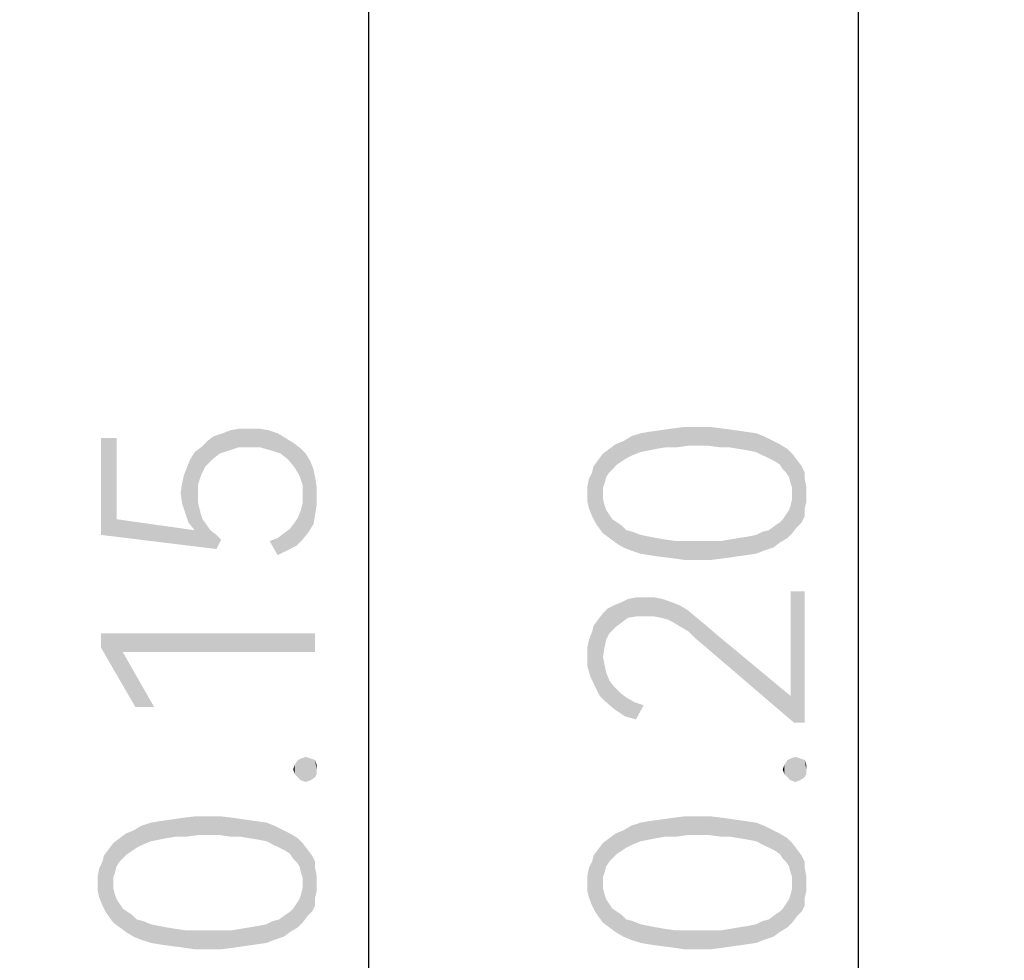
# Model space of a CAD drawing. Units: millimetres. Extents: x 0 to 420, y 0 to 297.
# Drawn here: x 195 to 205, y 202 to 212 of the extents above; entities that cross this region are included whole.
import ezdxf

# ---------------------------------------------------------------- set-up
doc = ezdxf.new("R2010")
doc.units = ezdxf.units.MM
doc.header["$LTSCALE"] = 23.1
doc.layers.get('0').update_dxf_attribs({"linetype": 'CONTINUOUS'})
doc.styles.get("Standard").update_dxf_attribs({"font": 'harmonyos_sans_sc_light.ttf'})
doc.dimstyles.new('DIMSTYLE_1', dxfattribs={"dimtxt": 2.2, "dimasz": 1.5, "dimexe": 1.5, "dimexo": 0, "dimgap": 0.55, "dimtad": 1, "dimzin": 0, "dimdsep": 46, "dimtxsty": 'STANDARD', "dimblk": '_FILLED', "dimblk1": '_FILLED', "dimblk2": '_FILLED', "dimcen": 0.09, "dimazin": 0, "dimtol": 1, "dimtp": 0.15, "dimtm": 0.15, "dimtfac": 1, "dimtofl": 0, "dimtmove": 0, "dimatfit": 3, "dimldrblk": '_FILLED', "dimfxl": 1, "dimtolj": 1, "dimtzin": 0, "dimarcsym": 0})
doc.dimstyles.new('DIMSTYLE_3', dxfattribs={"dimtxt": 2.2, "dimasz": 1.5, "dimexe": 1.5, "dimexo": 0, "dimgap": 0.55, "dimtad": 1, "dimzin": 0, "dimdsep": 46, "dimtxsty": 'STANDARD', "dimblk": '_FILLED', "dimblk1": '_FILLED', "dimblk2": '_FILLED', "dimcen": 0.09, "dimazin": 0, "dimtol": 1, "dimtp": 0.2, "dimtm": 0.2, "dimtfac": 1, "dimtofl": 0, "dimtmove": 0, "dimatfit": 3, "dimldrblk": '_FILLED', "dimfxl": 1, "dimtolj": 1, "dimtzin": 0, "dimarcsym": 0})

# ---------------------------------------------------------------- blocks, each defined once
blk = doc.blocks.new('_FILLED')
at = {"color": 0, "linetype": 'ByBlock'}
blk.add_solid([(0, 0), (-1, 0.25), (-1, -0.25)], dxfattribs=at)
blk = doc.blocks.new('*D17')
at = {"color": 2, "linetype": 'Continuous'}
for p, q in [((165.791, 243.732), (200.053, 243.732)), ((198.553, 243.732), (198.553, 200.732)), ((198.553, 157.732), (198.553, 200.732)), ((165.791, 157.732), (200.053, 157.732))]:
    blk.add_line(p, q, dxfattribs=at)
at = {"color": 2, "linetype": 'Continuous', "xscale": 1.5, "yscale": 1.5, "zscale": 1.5}
for p, rotation in [((198.553, 243.732), 90), ((198.553, 157.732), 270)]:
    blk.add_blockref('_FILLED', p, dxfattribs=dict(at, rotation=rotation))
blk = doc.blocks.new('*D20')
at = {"color": 2, "linetype": 'Continuous'}
for p, q in [((165.791, 246.482), (205.082, 246.482)), ((203.582, 246.482), (203.582, 200.732)), ((203.582, 154.982), (203.582, 200.732)), ((165.791, 154.982), (205.082, 154.982))]:
    blk.add_line(p, q, dxfattribs=at)
at = {"color": 2, "linetype": 'Continuous', "xscale": 1.5, "yscale": 1.5, "zscale": 1.5}
for p, rotation in [((203.582, 246.482), 90), ((203.582, 154.982), 270)]:
    blk.add_blockref('_FILLED', p, dxfattribs=dict(at, rotation=rotation))

msp = doc.modelspace()

# ---------------------------------------------------------------- linework, layer by layer
at = {"color": 2, "linetype": 'Continuous'}
for points in [[(197.12, 207.411), (197.055, 207.588), (197.136, 207.62)], [(197.136, 207.62), (197.216, 207.443), (197.12, 207.411)], [(197.216, 207.443), (197.136, 207.62), (197.232, 207.636)], [(197.232, 207.636), (197.328, 207.443), (197.216, 207.443)], [(197.328, 207.443), (197.232, 207.636), (197.328, 207.636)], [(197.328, 207.636), (197.425, 207.636), (197.441, 207.443)], [(197.328, 207.636), (197.441, 207.443), (197.328, 207.443)], [(197.441, 207.443), (197.425, 207.636), (197.521, 207.62)], [(197.521, 207.62), (197.553, 207.411), (197.441, 207.443)], [(197.553, 207.411), (197.521, 207.62), (197.618, 207.588)], [(201.506, 207.427), (201.442, 207.604), (201.555, 207.62)], [(201.555, 207.62), (201.603, 207.443), (201.506, 207.427)], [(201.603, 207.443), (201.555, 207.62), (201.667, 207.636)], [(201.667, 207.636), (201.715, 207.443), (201.603, 207.443)], [(201.715, 207.443), (201.667, 207.636), (201.795, 207.652)], [(201.795, 207.652), (201.828, 207.459), (201.715, 207.443)], [(201.94, 207.459), (201.828, 207.459), (201.795, 207.652)], [(201.94, 207.459), (201.795, 207.652), (201.94, 207.652)], [(201.94, 207.652), (202.052, 207.459), (201.94, 207.459)], [(202.052, 207.459), (201.94, 207.652), (202.068, 207.652)], [(202.068, 207.652), (202.165, 207.443), (202.052, 207.459)], [(202.165, 207.443), (202.068, 207.652), (202.197, 207.636)], [(202.197, 207.636), (202.261, 207.443), (202.165, 207.443)], [(202.261, 207.443), (202.197, 207.636), (202.309, 207.62)], [(202.309, 207.62), (202.357, 207.427), (202.261, 207.443)], [(202.357, 207.427), (202.309, 207.62), (202.422, 207.604)], [(195.964, 206.705), (195.803, 207.54), (195.964, 207.54)], [(195.803, 206.544), (195.803, 207.54), (195.964, 206.705)], [(196.943, 207.315), (196.895, 207.507), (196.959, 207.556)], [(196.959, 207.556), (197.023, 207.379), (196.943, 207.315)], [(197.023, 207.379), (196.959, 207.556), (197.055, 207.588)], [(197.055, 207.588), (197.12, 207.411), (197.023, 207.379)], [(197.618, 207.588), (197.65, 207.379), (197.553, 207.411)], [(197.65, 207.379), (197.618, 207.588), (197.698, 207.54)], [(197.698, 207.54), (197.73, 207.315), (197.65, 207.379)], [(197.73, 207.315), (197.698, 207.54), (197.778, 207.491)], [(201.201, 207.331), (201.169, 207.507), (201.249, 207.556)], [(201.249, 207.556), (201.266, 207.363), (201.201, 207.331)], [(201.346, 207.395), (201.249, 207.556), (201.346, 207.588)], [(201.346, 207.395), (201.266, 207.363), (201.249, 207.556)], [(201.426, 207.411), (201.346, 207.588), (201.442, 207.604)], [(201.346, 207.588), (201.426, 207.411), (201.346, 207.395)], [(201.442, 207.604), (201.506, 207.427), (201.426, 207.411)], [(202.422, 207.604), (202.454, 207.411), (202.357, 207.427)], [(202.534, 207.395), (202.454, 207.411), (202.422, 207.604)], [(202.534, 207.395), (202.422, 207.604), (202.534, 207.588)], [(202.534, 207.588), (202.598, 207.363), (202.534, 207.395)], [(202.598, 207.363), (202.534, 207.588), (202.614, 207.556)], [(202.614, 207.556), (202.663, 207.331), (202.598, 207.363)], [(202.663, 207.331), (202.614, 207.556), (202.711, 207.507)], [(196.831, 207.154), (196.766, 207.395), (196.831, 207.443)], [(196.879, 207.251), (196.831, 207.443), (196.895, 207.507)], [(196.831, 207.443), (196.879, 207.251), (196.831, 207.154)], [(196.895, 207.507), (196.943, 207.315), (196.879, 207.251)], [(197.778, 207.491), (197.794, 207.234), (197.73, 207.315)], [(197.842, 207.154), (197.794, 207.234), (197.778, 207.491)], [(197.842, 207.154), (197.778, 207.491), (197.842, 207.443)], [(197.842, 207.443), (197.874, 207.058), (197.842, 207.154)], [(197.874, 207.058), (197.842, 207.443), (197.907, 207.379)], [(201.025, 207.186), (200.96, 207.379), (201.025, 207.427)], [(201.057, 207.218), (201.025, 207.427), (201.089, 207.475)], [(201.025, 207.427), (201.057, 207.218), (201.025, 207.186)], [(201.089, 207.475), (201.105, 207.267), (201.057, 207.218)], [(201.153, 207.299), (201.089, 207.475), (201.169, 207.507)], [(201.153, 207.299), (201.105, 207.267), (201.089, 207.475)], [(201.169, 207.507), (201.201, 207.331), (201.153, 207.299)], [(202.711, 207.507), (202.727, 207.299), (202.663, 207.331)], [(202.775, 207.267), (202.727, 207.299), (202.711, 207.507)], [(202.775, 207.267), (202.711, 207.507), (202.775, 207.475)], [(202.775, 207.475), (202.807, 207.218), (202.775, 207.267)], [(202.839, 207.186), (202.807, 207.218), (202.775, 207.475)], [(202.839, 207.186), (202.775, 207.475), (202.855, 207.427)], [(202.855, 207.427), (202.871, 207.138), (202.839, 207.186)], [(202.887, 207.074), (202.871, 207.138), (202.855, 207.427)], [(202.903, 207.026), (202.887, 207.074), (202.855, 207.427)], [(202.903, 207.026), (202.855, 207.427), (202.903, 207.379)], [(196.702, 206.672), (196.686, 207.234), (196.718, 207.315)], [(196.718, 207.315), (196.766, 206.592), (196.702, 206.672)], [(196.766, 206.592), (196.718, 207.315), (196.766, 207.395)], [(196.799, 206.961), (196.799, 206.881), (196.766, 207.395)], [(196.799, 207.058), (196.799, 206.961), (196.766, 207.395)], [(196.831, 207.154), (196.799, 207.058), (196.766, 207.395)], [(196.766, 206.592), (196.766, 207.395), (196.799, 206.881)], [(197.874, 207.058), (197.907, 207.379), (197.939, 206.576)], [(197.939, 206.576), (197.907, 207.379), (197.955, 207.299)], [(200.912, 206.624), (200.864, 207.251), (200.912, 207.315)], [(200.96, 207.026), (200.912, 207.315), (200.96, 207.379)], [(200.912, 207.315), (200.96, 206.56), (200.912, 206.624)], [(200.96, 206.913), (200.96, 206.56), (200.912, 207.315)], [(200.96, 206.961), (200.96, 206.913), (200.912, 207.315)], [(200.96, 207.026), (200.96, 206.961), (200.912, 207.315)], [(200.96, 207.379), (200.976, 207.074), (200.96, 207.026)], [(200.993, 207.138), (200.976, 207.074), (200.96, 207.379)], [(201.025, 207.186), (200.993, 207.138), (200.96, 207.379)], [(202.903, 207.026), (202.903, 207.379), (202.952, 206.624)], [(202.952, 206.624), (202.903, 207.379), (202.952, 207.315)], [(202.952, 207.315), (203, 206.672), (202.952, 206.624)], [(203, 206.672), (202.952, 207.315), (203, 207.251)], [(196.67, 206.769), (196.654, 207.154), (196.686, 207.234)], [(196.686, 207.234), (196.702, 206.672), (196.67, 206.769)], [(197.955, 207.299), (197.987, 206.656), (197.939, 206.576)], [(197.987, 206.656), (197.955, 207.299), (197.987, 207.218)], [(197.987, 207.218), (198.003, 206.753), (197.987, 206.656)], [(198.003, 206.753), (197.987, 207.218), (198.003, 207.138)], [(200.848, 207.186), (200.864, 207.251), (200.88, 206.672)], [(200.912, 206.624), (200.88, 206.672), (200.864, 207.251)], [(203, 207.251), (203.032, 206.737), (203, 206.672)], [(203.032, 206.817), (203.032, 206.737), (203, 207.251)], [(203.032, 207.122), (203.032, 206.817), (203, 207.251)], [(203.032, 207.122), (203, 207.251), (203.032, 207.186)], [(196.638, 207.074), (196.654, 207.154), (196.67, 206.769)], [(198.003, 207.138), (198.019, 206.849), (198.003, 206.753)], [(198.019, 206.945), (198.019, 206.849), (198.003, 207.138)], [(198.019, 206.945), (198.003, 207.138), (198.019, 207.042)], [(200.816, 206.817), (200.8, 207.042), (200.816, 207.122)], [(200.848, 206.737), (200.816, 207.122), (200.848, 207.186)], [(200.816, 207.122), (200.848, 206.737), (200.816, 206.817)], [(200.848, 207.186), (200.88, 206.672), (200.848, 206.737)], [(203.032, 207.122), (203.048, 206.881), (203.032, 206.817)], [(203.048, 206.961), (203.048, 206.881), (203.032, 207.122)], [(203.048, 206.961), (203.032, 207.122), (203.048, 207.042)], [(196.638, 206.865), (196.622, 206.978), (196.638, 207.074)], [(196.638, 207.074), (196.67, 206.769), (196.638, 206.865)], [(197.874, 206.945), (197.874, 207.058), (197.939, 206.576)], [(200.8, 206.961), (200.8, 207.042), (200.816, 206.817)], [(202.903, 206.961), (202.903, 207.026), (202.952, 206.624)], [(197.874, 206.865), (197.874, 206.945), (197.939, 206.576)], [(200.8, 206.961), (200.816, 206.817), (200.8, 206.881)], [(200.96, 206.913), (200.976, 206.849), (201.025, 206.512)], [(200.96, 206.913), (201.025, 206.512), (200.96, 206.56)], [(202.903, 206.56), (202.887, 206.849), (202.903, 206.913)], [(202.903, 206.913), (202.903, 206.961), (202.952, 206.624)], [(202.903, 206.913), (202.952, 206.624), (202.903, 206.56)], [(196.766, 206.592), (196.799, 206.881), (196.831, 206.753)], [(196.799, 206.881), (196.815, 206.817), (196.831, 206.753)], [(197.874, 206.496), (197.858, 206.801), (197.874, 206.865)], [(197.874, 206.865), (197.939, 206.576), (197.874, 206.496)], [(200.976, 206.849), (200.993, 206.801), (201.025, 206.512)], [(202.871, 206.801), (202.887, 206.849), (202.903, 206.56)], [(196.766, 206.592), (196.831, 206.753), (196.847, 206.705)], [(197.81, 206.432), (197.794, 206.672), (197.826, 206.721)], [(197.826, 206.721), (197.874, 206.496), (197.81, 206.432)], [(197.826, 206.721), (197.858, 206.801), (197.874, 206.496)], [(201.025, 206.512), (200.993, 206.801), (201.025, 206.753)], [(201.025, 206.753), (201.057, 206.705), (201.089, 206.464)], [(201.025, 206.753), (201.089, 206.464), (201.025, 206.512)], [(202.807, 206.705), (202.839, 206.753), (202.855, 206.512)], [(202.855, 206.512), (202.839, 206.753), (202.871, 206.801)], [(202.871, 206.801), (202.903, 206.56), (202.855, 206.512)], [(195.964, 206.705), (196.991, 206.399), (195.803, 206.544)], [(195.964, 206.705), (196.766, 206.592), (196.991, 206.399)], [(196.766, 206.592), (196.847, 206.705), (196.991, 206.399)], [(196.847, 206.705), (196.895, 206.64), (196.991, 206.399)], [(196.895, 206.64), (196.927, 206.592), (196.991, 206.399)], [(197.714, 206.383), (197.682, 206.56), (197.746, 206.608)], [(197.746, 206.608), (197.81, 206.432), (197.714, 206.383)], [(197.746, 206.608), (197.794, 206.672), (197.81, 206.432)], [(201.089, 206.464), (201.057, 206.705), (201.105, 206.672)], [(201.105, 206.672), (201.169, 206.415), (201.089, 206.464)], [(201.105, 206.672), (201.153, 206.64), (201.169, 206.415)], [(201.169, 206.415), (201.153, 206.64), (201.201, 206.592)], [(202.711, 206.415), (202.663, 206.592), (202.727, 206.64)], [(202.727, 206.64), (202.775, 206.464), (202.711, 206.415)], [(202.775, 206.464), (202.727, 206.64), (202.775, 206.672)], [(202.775, 206.672), (202.807, 206.705), (202.855, 206.512)], [(202.775, 206.672), (202.855, 206.512), (202.775, 206.464)], [(196.991, 206.399), (196.927, 206.592), (196.991, 206.544)], [(196.991, 206.544), (197.039, 206.496), (196.991, 206.399)], [(197.618, 206.335), (197.537, 206.48), (197.618, 206.512)], [(197.618, 206.512), (197.682, 206.56), (197.714, 206.383)], [(197.618, 206.512), (197.714, 206.383), (197.618, 206.335)], [(201.201, 206.592), (201.249, 206.383), (201.169, 206.415)], [(201.249, 206.383), (201.201, 206.592), (201.266, 206.576)], [(201.266, 206.576), (201.346, 206.351), (201.249, 206.383)], [(201.346, 206.351), (201.266, 206.576), (201.346, 206.544)], [(201.346, 206.544), (201.426, 206.528), (201.442, 206.335)], [(201.346, 206.544), (201.442, 206.335), (201.346, 206.351)], [(201.442, 206.335), (201.426, 206.528), (201.506, 206.512)], [(201.506, 206.512), (201.555, 206.319), (201.442, 206.335)], [(201.555, 206.319), (201.506, 206.512), (201.603, 206.496)], [(202.309, 206.319), (202.261, 206.496), (202.357, 206.512)], [(202.357, 206.512), (202.422, 206.335), (202.309, 206.319)], [(202.422, 206.335), (202.357, 206.512), (202.454, 206.528)], [(202.454, 206.528), (202.534, 206.351), (202.422, 206.335)], [(202.534, 206.351), (202.454, 206.528), (202.534, 206.544)], [(202.534, 206.544), (202.598, 206.576), (202.614, 206.383)], [(202.534, 206.544), (202.614, 206.383), (202.534, 206.351)], [(202.614, 206.383), (202.598, 206.576), (202.663, 206.592)], [(202.663, 206.592), (202.711, 206.415), (202.614, 206.383)], [(201.603, 206.496), (201.683, 206.303), (201.555, 206.319)], [(201.683, 206.303), (201.603, 206.496), (201.715, 206.48)], [(201.715, 206.48), (201.795, 206.287), (201.683, 206.303)], [(201.795, 206.287), (201.715, 206.48), (201.828, 206.48)], [(201.828, 206.48), (201.94, 206.287), (201.795, 206.287)], [(201.94, 206.287), (201.828, 206.48), (201.94, 206.48)], [(201.94, 206.48), (202.052, 206.48), (202.068, 206.287)], [(201.94, 206.48), (202.068, 206.287), (201.94, 206.287)], [(202.068, 206.287), (202.052, 206.48), (202.165, 206.48)], [(202.165, 206.48), (202.197, 206.303), (202.068, 206.287)], [(202.197, 206.303), (202.165, 206.48), (202.261, 206.496)], [(202.261, 206.496), (202.309, 206.319), (202.197, 206.303)], [(201.217, 205.886), (201.298, 205.902), (201.314, 205.709)], [(201.394, 205.709), (201.314, 205.709), (201.298, 205.902)], [(201.394, 205.709), (201.298, 205.902), (201.394, 205.902)], [(201.394, 205.902), (201.474, 205.709), (201.394, 205.709)], [(201.474, 205.709), (201.394, 205.902), (201.49, 205.902)], [(201.49, 205.902), (201.555, 205.693), (201.474, 205.709)], [(201.555, 205.693), (201.49, 205.902), (201.571, 205.886)], [(202.887, 204.89), (202.887, 205.966), (202.92, 204.617)], [(203.032, 204.617), (202.92, 204.617), (202.887, 205.966)], [(203.032, 204.617), (202.887, 205.966), (203.032, 205.966)], [(201.025, 205.532), (201.009, 205.789), (201.073, 205.821)], [(201.073, 205.821), (201.089, 205.597), (201.025, 205.532)], [(201.153, 205.645), (201.073, 205.821), (201.153, 205.853)], [(201.153, 205.645), (201.089, 205.597), (201.073, 205.821)], [(201.217, 205.693), (201.153, 205.853), (201.217, 205.886)], [(201.153, 205.853), (201.217, 205.693), (201.153, 205.645)], [(201.217, 205.886), (201.314, 205.709), (201.217, 205.693)], [(201.571, 205.886), (201.619, 205.677), (201.555, 205.693)], [(201.619, 205.677), (201.571, 205.886), (201.667, 205.853)], [(201.667, 205.853), (201.683, 205.645), (201.619, 205.677)], [(201.683, 205.645), (201.667, 205.853), (201.747, 205.821)], [(201.747, 205.821), (201.763, 205.597), (201.683, 205.645)], [(201.763, 205.597), (201.747, 205.821), (201.828, 205.773)], [(200.96, 205.291), (200.912, 205.677), (200.96, 205.741)], [(200.993, 205.468), (200.96, 205.741), (201.009, 205.789)], [(200.96, 205.741), (200.976, 205.388), (200.96, 205.291)], [(200.993, 205.468), (200.976, 205.388), (200.96, 205.741)], [(201.009, 205.789), (201.025, 205.532), (200.993, 205.468)], [(201.828, 205.773), (201.844, 205.548), (201.763, 205.597)], [(201.924, 205.468), (201.844, 205.548), (201.828, 205.773)], [(201.924, 205.468), (201.828, 205.773), (201.924, 205.693)], [(200.848, 205.548), (200.864, 205.613), (200.88, 204.986)], [(200.88, 204.986), (200.864, 205.613), (200.912, 205.677)], [(200.912, 205.677), (200.928, 204.89), (200.88, 204.986)], [(200.96, 205.291), (200.928, 204.89), (200.912, 205.677)], [(201.924, 205.693), (202.02, 205.388), (201.924, 205.468)], [(202.02, 205.388), (201.924, 205.693), (202.02, 205.613)], [(202.02, 205.613), (202.133, 205.516), (202.92, 204.617)], [(202.02, 205.613), (202.92, 204.617), (202.02, 205.388)], [(195.803, 205.532), (196.028, 205.34), (196.156, 204.778)], [(195.803, 205.532), (196.156, 204.778), (195.803, 205.388)], [(198.003, 205.34), (196.028, 205.34), (195.803, 205.532)], [(198.003, 205.34), (195.803, 205.532), (198.003, 205.532)], [(200.832, 205.083), (200.816, 205.468), (200.848, 205.548)], [(200.848, 205.548), (200.88, 204.986), (200.832, 205.083)], [(202.133, 205.516), (202.887, 204.89), (202.92, 204.617)], [(200.8, 205.388), (200.816, 205.468), (200.832, 205.083)], [(196.156, 204.778), (196.028, 205.34), (196.349, 204.778)], [(200.8, 205.307), (200.8, 205.388), (200.832, 205.083)], [(200.8, 205.307), (200.832, 205.083), (200.8, 205.195)], [(200.96, 205.291), (201.009, 204.81), (200.928, 204.89)], [(200.96, 205.291), (200.976, 205.211), (201.009, 204.81)], [(200.976, 205.211), (200.993, 205.131), (201.009, 204.81)], [(201.009, 204.81), (200.993, 205.131), (201.025, 205.051)], [(201.025, 205.051), (201.089, 204.745), (201.009, 204.81)], [(201.025, 205.051), (201.073, 204.986), (201.089, 204.745)], [(201.089, 204.745), (201.073, 204.986), (201.137, 204.922)], [(201.137, 204.922), (201.185, 204.681), (201.089, 204.745)], [(201.185, 204.681), (201.137, 204.922), (201.201, 204.874)], [(201.201, 204.874), (201.298, 204.649), (201.185, 204.681)], [(201.201, 204.874), (201.282, 204.826), (201.298, 204.649)], [(201.298, 204.649), (201.282, 204.826), (201.378, 204.794)], [(197.794, 204.087), (197.778, 204.135), (197.794, 204.183)], [(197.826, 204.055), (197.794, 204.183), (197.826, 204.232)], [(197.794, 204.183), (197.826, 204.055), (197.794, 204.087)], [(197.858, 204.023), (197.826, 204.232), (197.858, 204.248)], [(197.826, 204.232), (197.858, 204.023), (197.826, 204.055)], [(197.907, 204.007), (197.858, 204.248), (197.907, 204.264)], [(197.858, 204.248), (197.907, 204.007), (197.858, 204.023)], [(197.907, 204.264), (197.955, 204.023), (197.907, 204.007)], [(197.955, 204.023), (197.907, 204.264), (197.955, 204.248)], [(197.955, 204.248), (198.003, 204.055), (197.955, 204.023)], [(198.003, 204.055), (197.955, 204.248), (198.003, 204.232)], [(198.003, 204.232), (198.019, 204.087), (198.003, 204.055)], [(198.019, 204.135), (198.019, 204.087), (198.003, 204.232)], [(198.019, 204.135), (198.003, 204.232), (198.019, 204.183)], [(202.823, 204.087), (202.807, 204.135), (202.823, 204.183)], [(202.855, 204.055), (202.823, 204.183), (202.855, 204.232)], [(202.823, 204.183), (202.855, 204.055), (202.823, 204.087)], [(202.887, 204.023), (202.855, 204.232), (202.887, 204.248)], [(202.855, 204.232), (202.887, 204.023), (202.855, 204.055)], [(202.936, 204.007), (202.887, 204.248), (202.936, 204.264)], [(202.887, 204.248), (202.936, 204.007), (202.887, 204.023)], [(202.936, 204.264), (202.984, 204.023), (202.936, 204.007)], [(202.984, 204.023), (202.936, 204.264), (202.984, 204.248)], [(202.984, 204.248), (203.032, 204.055), (202.984, 204.023)], [(203.032, 204.055), (202.984, 204.248), (203.032, 204.232)], [(203.032, 204.232), (203.048, 204.087), (203.032, 204.055)], [(203.048, 204.135), (203.048, 204.087), (203.032, 204.232)], [(203.048, 204.135), (203.032, 204.232), (203.048, 204.183)], [(196.317, 203.397), (196.22, 203.557), (196.317, 203.589)], [(196.397, 203.413), (196.317, 203.589), (196.413, 203.605)], [(196.317, 203.589), (196.397, 203.413), (196.317, 203.397)], [(196.413, 203.605), (196.477, 203.429), (196.397, 203.413)], [(196.477, 203.429), (196.413, 203.605), (196.526, 203.621)], [(196.526, 203.621), (196.574, 203.445), (196.477, 203.429)], [(196.574, 203.445), (196.526, 203.621), (196.638, 203.637)], [(196.638, 203.637), (196.686, 203.445), (196.574, 203.445)], [(196.686, 203.445), (196.638, 203.637), (196.766, 203.653)], [(196.766, 203.653), (196.799, 203.461), (196.686, 203.445)], [(196.911, 203.461), (196.799, 203.461), (196.766, 203.653)], [(196.911, 203.461), (196.766, 203.653), (196.911, 203.653)], [(196.911, 203.653), (197.023, 203.461), (196.911, 203.461)], [(197.023, 203.461), (196.911, 203.653), (197.039, 203.653)], [(197.039, 203.653), (197.136, 203.445), (197.023, 203.461)], [(197.136, 203.445), (197.039, 203.653), (197.168, 203.637)], [(197.168, 203.637), (197.232, 203.445), (197.136, 203.445)], [(197.232, 203.445), (197.168, 203.637), (197.28, 203.621)], [(197.28, 203.621), (197.328, 203.429), (197.232, 203.445)], [(197.328, 203.429), (197.28, 203.621), (197.393, 203.605)], [(197.393, 203.605), (197.425, 203.413), (197.328, 203.429)], [(197.505, 203.397), (197.425, 203.413), (197.393, 203.605)], [(197.505, 203.397), (197.393, 203.605), (197.505, 203.589)], [(197.505, 203.589), (197.569, 203.364), (197.505, 203.397)], [(197.569, 203.364), (197.505, 203.589), (197.585, 203.557)], [(201.346, 203.397), (201.249, 203.557), (201.346, 203.589)], [(201.426, 203.413), (201.346, 203.589), (201.442, 203.605)], [(201.346, 203.589), (201.426, 203.413), (201.346, 203.397)], [(201.442, 203.605), (201.506, 203.429), (201.426, 203.413)], [(201.506, 203.429), (201.442, 203.605), (201.555, 203.621)], [(201.555, 203.621), (201.603, 203.445), (201.506, 203.429)], [(201.603, 203.445), (201.555, 203.621), (201.667, 203.637)], [(201.667, 203.637), (201.715, 203.445), (201.603, 203.445)], [(201.715, 203.445), (201.667, 203.637), (201.795, 203.653)], [(201.795, 203.653), (201.828, 203.461), (201.715, 203.445)], [(201.94, 203.461), (201.828, 203.461), (201.795, 203.653)], [(201.94, 203.461), (201.795, 203.653), (201.94, 203.653)], [(201.94, 203.653), (202.052, 203.461), (201.94, 203.461)], [(202.052, 203.461), (201.94, 203.653), (202.068, 203.653)], [(202.068, 203.653), (202.165, 203.445), (202.052, 203.461)], [(202.165, 203.445), (202.068, 203.653), (202.197, 203.637)], [(202.197, 203.637), (202.261, 203.445), (202.165, 203.445)], [(202.261, 203.445), (202.197, 203.637), (202.309, 203.621)], [(202.309, 203.621), (202.357, 203.429), (202.261, 203.445)], [(202.357, 203.429), (202.309, 203.621), (202.422, 203.605)], [(202.422, 203.605), (202.454, 203.413), (202.357, 203.429)], [(202.534, 203.397), (202.454, 203.413), (202.422, 203.605)], [(202.534, 203.397), (202.422, 203.605), (202.534, 203.589)], [(202.534, 203.589), (202.598, 203.364), (202.534, 203.397)], [(202.598, 203.364), (202.534, 203.589), (202.614, 203.557)], [(196.028, 203.22), (195.996, 203.429), (196.06, 203.477)], [(196.06, 203.477), (196.076, 203.268), (196.028, 203.22)], [(196.124, 203.3), (196.06, 203.477), (196.14, 203.509)], [(196.124, 203.3), (196.076, 203.268), (196.06, 203.477)], [(196.14, 203.509), (196.172, 203.332), (196.124, 203.3)], [(196.172, 203.332), (196.14, 203.509), (196.22, 203.557)], [(196.22, 203.557), (196.237, 203.364), (196.172, 203.332)], [(196.317, 203.397), (196.237, 203.364), (196.22, 203.557)], [(197.585, 203.557), (197.634, 203.332), (197.569, 203.364)], [(197.634, 203.332), (197.585, 203.557), (197.682, 203.509)], [(197.682, 203.509), (197.698, 203.3), (197.634, 203.332)], [(197.746, 203.268), (197.698, 203.3), (197.682, 203.509)], [(197.746, 203.268), (197.682, 203.509), (197.746, 203.477)], [(197.746, 203.477), (197.778, 203.22), (197.746, 203.268)], [(197.81, 203.188), (197.778, 203.22), (197.746, 203.477)], [(197.81, 203.188), (197.746, 203.477), (197.826, 203.429)], [(201.057, 203.22), (201.025, 203.429), (201.089, 203.477)], [(201.089, 203.477), (201.105, 203.268), (201.057, 203.22)], [(201.153, 203.3), (201.089, 203.477), (201.169, 203.509)], [(201.153, 203.3), (201.105, 203.268), (201.089, 203.477)], [(201.169, 203.509), (201.201, 203.332), (201.153, 203.3)], [(201.201, 203.332), (201.169, 203.509), (201.249, 203.557)], [(201.249, 203.557), (201.266, 203.364), (201.201, 203.332)], [(201.346, 203.397), (201.266, 203.364), (201.249, 203.557)], [(202.614, 203.557), (202.663, 203.332), (202.598, 203.364)], [(202.663, 203.332), (202.614, 203.557), (202.711, 203.509)], [(202.711, 203.509), (202.727, 203.3), (202.663, 203.332)], [(202.775, 203.268), (202.727, 203.3), (202.711, 203.509)], [(202.775, 203.268), (202.711, 203.509), (202.775, 203.477)], [(202.775, 203.477), (202.807, 203.22), (202.775, 203.268)], [(202.839, 203.188), (202.807, 203.22), (202.775, 203.477)], [(202.839, 203.188), (202.775, 203.477), (202.855, 203.429)], [(195.931, 203.027), (195.883, 203.316), (195.931, 203.38)], [(195.996, 203.188), (195.931, 203.38), (195.996, 203.429)], [(195.931, 203.38), (195.947, 203.075), (195.931, 203.027)], [(195.964, 203.14), (195.947, 203.075), (195.931, 203.38)], [(195.996, 203.188), (195.964, 203.14), (195.931, 203.38)], [(195.996, 203.429), (196.028, 203.22), (195.996, 203.188)], [(197.826, 203.429), (197.842, 203.14), (197.81, 203.188)], [(197.858, 203.075), (197.842, 203.14), (197.826, 203.429)], [(197.874, 203.027), (197.858, 203.075), (197.826, 203.429)], [(197.874, 203.027), (197.826, 203.429), (197.874, 203.38)], [(197.874, 203.027), (197.874, 203.38), (197.923, 202.626)], [(197.923, 202.626), (197.874, 203.38), (197.923, 203.316)], [(200.96, 203.027), (200.912, 203.316), (200.96, 203.38)], [(201.025, 203.188), (200.96, 203.38), (201.025, 203.429)], [(200.96, 203.38), (200.976, 203.075), (200.96, 203.027)], [(200.993, 203.14), (200.976, 203.075), (200.96, 203.38)], [(201.025, 203.188), (200.993, 203.14), (200.96, 203.38)], [(201.025, 203.429), (201.057, 203.22), (201.025, 203.188)], [(202.855, 203.429), (202.871, 203.14), (202.839, 203.188)], [(202.887, 203.075), (202.871, 203.14), (202.855, 203.429)], [(202.903, 203.027), (202.887, 203.075), (202.855, 203.429)], [(202.903, 203.027), (202.855, 203.429), (202.903, 203.38)], [(202.903, 203.027), (202.903, 203.38), (202.952, 202.626)], [(202.952, 202.626), (202.903, 203.38), (202.952, 203.316)], [(195.883, 202.626), (195.835, 203.252), (195.883, 203.316)], [(195.883, 203.316), (195.931, 202.561), (195.883, 202.626)], [(195.931, 202.915), (195.931, 202.561), (195.883, 203.316)], [(195.931, 202.963), (195.931, 202.915), (195.883, 203.316)], [(195.931, 203.027), (195.931, 202.963), (195.883, 203.316)], [(197.923, 203.316), (197.971, 202.674), (197.923, 202.626)], [(197.971, 202.674), (197.923, 203.316), (197.971, 203.252)], [(200.912, 202.626), (200.864, 203.252), (200.912, 203.316)], [(200.912, 203.316), (200.96, 202.561), (200.912, 202.626)], [(200.96, 202.915), (200.96, 202.561), (200.912, 203.316)], [(200.96, 202.963), (200.96, 202.915), (200.912, 203.316)], [(200.96, 203.027), (200.96, 202.963), (200.912, 203.316)], [(202.952, 203.316), (203, 202.674), (202.952, 202.626)], [(203, 202.674), (202.952, 203.316), (203, 203.252)], [(195.819, 202.738), (195.787, 203.124), (195.819, 203.188)], [(195.819, 203.188), (195.835, 203.252), (195.851, 202.674)], [(195.819, 203.188), (195.851, 202.674), (195.819, 202.738)], [(195.883, 202.626), (195.851, 202.674), (195.835, 203.252)], [(197.971, 203.252), (198.003, 202.738), (197.971, 202.674)], [(198.003, 202.818), (198.003, 202.738), (197.971, 203.252)], [(198.003, 203.124), (198.003, 202.818), (197.971, 203.252)], [(198.003, 203.124), (197.971, 203.252), (198.003, 203.188)], [(200.848, 202.738), (200.816, 203.124), (200.848, 203.188)], [(200.848, 203.188), (200.864, 203.252), (200.88, 202.674)], [(200.848, 203.188), (200.88, 202.674), (200.848, 202.738)], [(200.912, 202.626), (200.88, 202.674), (200.864, 203.252)], [(203, 203.252), (203.032, 202.738), (203, 202.674)], [(203.032, 202.818), (203.032, 202.738), (203, 203.252)], [(203.032, 203.124), (203.032, 202.818), (203, 203.252)], [(203.032, 203.124), (203, 203.252), (203.032, 203.188)], [(195.787, 202.818), (195.771, 203.043), (195.787, 203.124)], [(195.787, 203.124), (195.819, 202.738), (195.787, 202.818)], [(198.003, 203.124), (198.019, 202.883), (198.003, 202.818)], [(198.019, 202.963), (198.019, 202.883), (198.003, 203.124)], [(198.019, 202.963), (198.003, 203.124), (198.019, 203.043)], [(200.816, 202.818), (200.8, 203.043), (200.816, 203.124)], [(200.816, 203.124), (200.848, 202.738), (200.816, 202.818)], [(203.032, 203.124), (203.048, 202.883), (203.032, 202.818)], [(203.048, 202.963), (203.048, 202.883), (203.032, 203.124)], [(203.048, 202.963), (203.032, 203.124), (203.048, 203.043)], [(195.771, 202.963), (195.771, 203.043), (195.787, 202.818)], [(197.874, 202.963), (197.874, 203.027), (197.923, 202.626)], [(200.8, 202.963), (200.8, 203.043), (200.816, 202.818)], [(202.903, 202.963), (202.903, 203.027), (202.952, 202.626)], [(195.771, 202.963), (195.787, 202.818), (195.771, 202.883)], [(195.931, 202.915), (195.947, 202.851), (195.996, 202.513)], [(195.931, 202.915), (195.996, 202.513), (195.931, 202.561)], [(197.874, 202.561), (197.858, 202.851), (197.874, 202.915)], [(197.874, 202.915), (197.874, 202.963), (197.923, 202.626)], [(197.874, 202.915), (197.923, 202.626), (197.874, 202.561)], [(200.8, 202.963), (200.816, 202.818), (200.8, 202.883)], [(200.96, 202.915), (200.976, 202.851), (201.025, 202.513)], [(200.96, 202.915), (201.025, 202.513), (200.96, 202.561)], [(202.903, 202.561), (202.887, 202.851), (202.903, 202.915)], [(202.903, 202.915), (202.903, 202.963), (202.952, 202.626)], [(202.903, 202.915), (202.952, 202.626), (202.903, 202.561)], [(195.947, 202.851), (195.964, 202.802), (195.996, 202.513)], [(195.996, 202.513), (195.964, 202.802), (195.996, 202.754)], [(197.826, 202.513), (197.81, 202.754), (197.842, 202.802)], [(197.842, 202.802), (197.874, 202.561), (197.826, 202.513)], [(197.842, 202.802), (197.858, 202.851), (197.874, 202.561)], [(200.976, 202.851), (200.993, 202.802), (201.025, 202.513)], [(201.025, 202.513), (200.993, 202.802), (201.025, 202.754)], [(202.855, 202.513), (202.839, 202.754), (202.871, 202.802)], [(202.871, 202.802), (202.903, 202.561), (202.855, 202.513)], [(202.871, 202.802), (202.887, 202.851), (202.903, 202.561)], [(195.996, 202.754), (196.028, 202.706), (196.06, 202.465)], [(195.996, 202.754), (196.06, 202.465), (195.996, 202.513)], [(196.06, 202.465), (196.028, 202.706), (196.076, 202.674)], [(196.076, 202.674), (196.14, 202.417), (196.06, 202.465)], [(196.076, 202.674), (196.124, 202.642), (196.14, 202.417)], [(197.746, 202.465), (197.698, 202.642), (197.746, 202.674)], [(197.746, 202.674), (197.778, 202.706), (197.826, 202.513)], [(197.746, 202.674), (197.826, 202.513), (197.746, 202.465)], [(197.778, 202.706), (197.81, 202.754), (197.826, 202.513)], [(201.025, 202.754), (201.057, 202.706), (201.089, 202.465)], [(201.025, 202.754), (201.089, 202.465), (201.025, 202.513)], [(201.089, 202.465), (201.057, 202.706), (201.105, 202.674)], [(201.105, 202.674), (201.169, 202.417), (201.089, 202.465)], [(201.105, 202.674), (201.153, 202.642), (201.169, 202.417)], [(202.775, 202.465), (202.727, 202.642), (202.775, 202.674)], [(202.775, 202.674), (202.807, 202.706), (202.855, 202.513)], [(202.775, 202.674), (202.855, 202.513), (202.775, 202.465)], [(202.807, 202.706), (202.839, 202.754), (202.855, 202.513)], [(196.14, 202.417), (196.124, 202.642), (196.172, 202.594)], [(196.172, 202.594), (196.22, 202.385), (196.14, 202.417)], [(196.22, 202.385), (196.172, 202.594), (196.237, 202.578)], [(196.237, 202.578), (196.317, 202.353), (196.22, 202.385)], [(196.317, 202.353), (196.237, 202.578), (196.317, 202.545)], [(197.505, 202.545), (197.569, 202.578), (197.585, 202.385)], [(197.585, 202.385), (197.569, 202.578), (197.634, 202.594)], [(197.634, 202.594), (197.682, 202.417), (197.585, 202.385)], [(197.682, 202.417), (197.634, 202.594), (197.698, 202.642)], [(197.698, 202.642), (197.746, 202.465), (197.682, 202.417)], [(201.169, 202.417), (201.153, 202.642), (201.201, 202.594)], [(201.201, 202.594), (201.249, 202.385), (201.169, 202.417)], [(201.249, 202.385), (201.201, 202.594), (201.266, 202.578)], [(201.266, 202.578), (201.346, 202.353), (201.249, 202.385)], [(201.346, 202.353), (201.266, 202.578), (201.346, 202.545)], [(202.534, 202.545), (202.598, 202.578), (202.614, 202.385)], [(202.614, 202.385), (202.598, 202.578), (202.663, 202.594)], [(202.663, 202.594), (202.711, 202.417), (202.614, 202.385)], [(202.711, 202.417), (202.663, 202.594), (202.727, 202.642)], [(202.727, 202.642), (202.775, 202.465), (202.711, 202.417)], [(196.317, 202.545), (196.397, 202.529), (196.413, 202.337)], [(196.317, 202.545), (196.413, 202.337), (196.317, 202.353)], [(196.413, 202.337), (196.397, 202.529), (196.477, 202.513)], [(196.477, 202.513), (196.526, 202.321), (196.413, 202.337)], [(196.526, 202.321), (196.477, 202.513), (196.574, 202.497)], [(196.574, 202.497), (196.654, 202.305), (196.526, 202.321)], [(196.654, 202.305), (196.574, 202.497), (196.686, 202.481)], [(196.686, 202.481), (196.766, 202.288), (196.654, 202.305)], [(196.766, 202.288), (196.686, 202.481), (196.799, 202.481)], [(196.799, 202.481), (196.911, 202.288), (196.766, 202.288)], [(196.911, 202.288), (196.799, 202.481), (196.911, 202.481)], [(196.911, 202.481), (197.023, 202.481), (197.039, 202.288)], [(196.911, 202.481), (197.039, 202.288), (196.911, 202.288)], [(197.039, 202.288), (197.023, 202.481), (197.136, 202.481)], [(197.136, 202.481), (197.168, 202.305), (197.039, 202.288)], [(197.168, 202.305), (197.136, 202.481), (197.232, 202.497)], [(197.232, 202.497), (197.28, 202.321), (197.168, 202.305)], [(197.28, 202.321), (197.232, 202.497), (197.328, 202.513)], [(197.328, 202.513), (197.393, 202.337), (197.28, 202.321)], [(197.393, 202.337), (197.328, 202.513), (197.425, 202.529)], [(197.425, 202.529), (197.505, 202.353), (197.393, 202.337)], [(197.505, 202.353), (197.425, 202.529), (197.505, 202.545)], [(197.505, 202.545), (197.585, 202.385), (197.505, 202.353)], [(201.346, 202.545), (201.426, 202.529), (201.442, 202.337)], [(201.346, 202.545), (201.442, 202.337), (201.346, 202.353)], [(201.442, 202.337), (201.426, 202.529), (201.506, 202.513)], [(201.506, 202.513), (201.555, 202.321), (201.442, 202.337)], [(201.555, 202.321), (201.506, 202.513), (201.603, 202.497)], [(201.603, 202.497), (201.683, 202.305), (201.555, 202.321)], [(201.683, 202.305), (201.603, 202.497), (201.715, 202.481)], [(201.715, 202.481), (201.795, 202.288), (201.683, 202.305)], [(201.795, 202.288), (201.715, 202.481), (201.828, 202.481)], [(201.828, 202.481), (201.94, 202.288), (201.795, 202.288)], [(201.94, 202.288), (201.828, 202.481), (201.94, 202.481)], [(201.94, 202.481), (202.052, 202.481), (202.068, 202.288)], [(201.94, 202.481), (202.068, 202.288), (201.94, 202.288)], [(202.068, 202.288), (202.052, 202.481), (202.165, 202.481)], [(202.165, 202.481), (202.197, 202.305), (202.068, 202.288)], [(202.197, 202.305), (202.165, 202.481), (202.261, 202.497)], [(202.261, 202.497), (202.309, 202.321), (202.197, 202.305)], [(202.309, 202.321), (202.261, 202.497), (202.357, 202.513)], [(202.357, 202.513), (202.422, 202.337), (202.309, 202.321)], [(202.422, 202.337), (202.357, 202.513), (202.454, 202.529)], [(202.454, 202.529), (202.534, 202.353), (202.422, 202.337)], [(202.534, 202.353), (202.454, 202.529), (202.534, 202.545)], [(202.534, 202.545), (202.614, 202.385), (202.534, 202.353)]]:
    msp.add_solid(points, dxfattribs=at)

# ---------------------------------------------------------------- dimensions: what is measured, and where the dimension line sits
for base, p1, p2, angle, dimstyle, picture, middle in [((203.582, 246.482), (165.791, 154.982), (165.791, 246.482), 90, 'DIMSTYLE_3', '*D20', (203.582, 193.675)), ((198.553, 157.732), (165.791, 243.732), (165.791, 157.732), 270, 'DIMSTYLE_1', '*D17', (198.553, 193.675))]:
    dim = msp.add_linear_dim(base=base, p1=p1, p2=p2, angle=angle, dimstyle=dimstyle, dxfattribs=at)
    dim.commit()
    dim.dimension.update_dxf_attribs({"geometry": picture, "text_midpoint": middle, "dimtype": 160})

doc.saveas('drawing.dxf')
